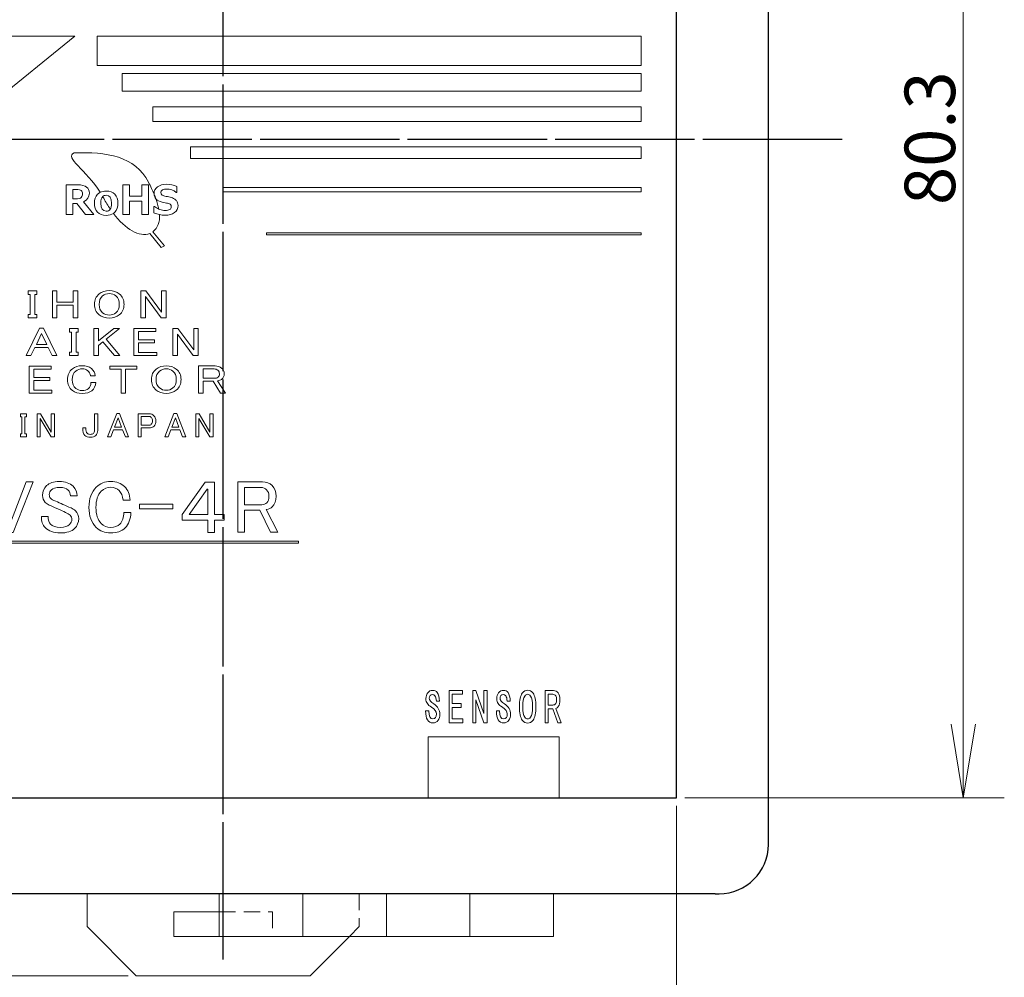
# Model space of a CAD drawing. Extents: x 0 to 193, y -5 to 159.
# Drawn here: x 39 to 99, y 50 to 108 of the extents above; entities that cross this region are included whole.
import ezdxf

# ---------------------------------------------------------------- set-up
doc = ezdxf.new("R2010")
doc.units = 0
doc.header["$LTSCALE"] = 0.5
doc.linetypes.add('ACISOTGL', pattern=[3, 2, -1])
doc.linetypes.add('AM_ISO08W050', pattern=[18, 12, -1.5, 3, -1.5])
for name, color, linetype, lineweight in [('ソケット', 7, 'Continuous', 13), ('デザイン', 7, 'Continuous', 13), ('中心線', 4, 'AM_ISO08W050', 25), ('寸法', 3, 'Continuous', 13), ('端子', 7, 'Continuous', 13), ('筐体', 7, 'Continuous', 25)]:
    doc.layers.add(name, color=color, linetype=linetype, lineweight=lineweight)
doc.styles.add('MS Gothic', font='MS Gothic.ttf', dxfattribs={"bigfont": 'extfont'})
doc.styles.get("Standard").update_dxf_attribs({"font": 'txt.shx', "bigfont": 'extfont'})
doc.dimstyles.get("Standard").update_dxf_attribs({"dimtxt": 0.18, "dimasz": 0.18, "dimexe": 0.18, "dimexo": 0.0625, "dimgap": 0.09, "dimtad": 0, "dimtih": 1, "dimtoh": 1, "dimdec": 4, "dimzin": 0, "dimdsep": 46, "dimtxsty": 'Standard', "dimcen": 0.09, "dimadec": 0, "dimazin": 0, "dimtfac": 1, "dimtdec": 4, "dimtofl": 0, "dimtmove": 0, "dimatfit": 3, "dimfxl": 1, "dimtolj": 1, "dimtzin": 0, "dimarcsym": 0})

# ---------------------------------------------------------------- blocks, each defined once
blk = doc.blocks.new('*D46')
at = {"layer": '寸法', "color": 3}
for p, q in [((24.041, 60.53), (24.041, 41.48)), ((79.341, 60.53), (79.341, 41.48)), ((24.041, 43.98), (79.341, 43.98))]:
    blk.add_line(p, q, dxfattribs=at)
at = {"layer": '寸法', "color": 3, "linetype": 'Continuous'}
for points in [[(28.541, 44.73), (24.041, 43.98), (28.541, 43.23)], [(74.841, 43.23), (79.341, 43.98), (74.841, 44.73)]]:
    blk.add_lwpolyline(points, dxfattribs=at)
at = {"layer": '寸法', "color": 3, "insert": (47.691, 44.48), "char_height": 3.07698, "width": 9.8717, "attachment_point": 7, "style": 'MS Gothic'}
blk.add_mtext('{\\fＭＳ ゴシック|b0|i0;55.3}', dxfattribs=at)
blk = doc.blocks.new('_Open')
at = {"color": 0, "linetype": 'ByBlock', "lineweight": -2}
for p, q in [((-1, 0.166667), (0, 0)), ((-1, -0.166667), (0, 0)), ((0, 0), (-1, 0))]:
    blk.add_line(p, q, dxfattribs=at)
blk = doc.blocks.new('*D47')
at = {"layer": '寸法', "color": 3}
for p, q in [((79.841, 141.33), (99.33, 141.33)), ((96.83, 141.33), (96.83, 61.03)), ((79.841, 61.03), (99.33, 61.03))]:
    blk.add_line(p, q, dxfattribs=at)
at = {"layer": '寸法', "color": 3, "linetype": 'Continuous'}
for points in [[(97.58, 136.83), (96.83, 141.33), (96.08, 136.83)], [(96.08, 65.53), (96.83, 61.03), (97.58, 65.53)]]:
    blk.add_lwpolyline(points, dxfattribs=at)
at = {"layer": '寸法', "color": 3, "insert": (96.33, 97.18), "char_height": 3.07674, "width": 9.87245, "attachment_point": 7, "rotation": 90, "style": 'MS Gothic'}
blk.add_mtext('{\\fＭＳ ゴシック|b0|i0;80.3}', dxfattribs=at)
blk = doc.blocks.new('*D50')
at = {"layer": '寸法', "color": 3}
for p, q in [((4.13, 55.18), (4.13, 67.68)), ((21.191, 55.18), (1.63, 55.18)), ((4.13, 50.18), (4.13, 55.18)), ((45.891, 50.18), (1.63, 50.18)), ((4.13, 50.18), (4.13, 37.68))]:
    blk.add_line(p, q, dxfattribs=at)
at = {"layer": '寸法', "color": 3, "linetype": 'Continuous'}
for points in [[(3.38, 59.68), (4.13, 55.18), (4.88, 59.68)], [(4.88, 45.68), (4.13, 50.18), (3.38, 45.68)]]:
    blk.add_lwpolyline(points, dxfattribs=at)
at = {"layer": '寸法', "color": 3, "insert": (3.63, 51.68), "char_height": 3.08153, "width": 2.06878, "attachment_point": 7, "rotation": 90, "style": 'MS Gothic'}
blk.add_mtext('{\\fＭＳ ゴシック|b0|i0;5}', dxfattribs=at)

msp = doc.modelspace()

# ---------------------------------------------------------------- linework, layer by layer
at = {"layer": 'ソケット'}
for p, q in [((43.391, 55.18), (43.391, 53.18)), ((43.391, 55.18), (59.991, 55.18)), ((48.691, 52.58), (48.691, 54.08)), ((48.691, 54.08), (51.442, 54.08)), ((43.391, 53.18), (46.391, 50.18)), ((48.691, 52.58), (54.691, 52.58)), ((59.391, 52.58), (56.991, 50.18)), ((46.391, 50.18), (56.991, 50.18))]:
    msp.add_line(p, q, dxfattribs=at)
at = {"layer": 'ソケット', "linetype": 'ACISOTGL'}
for p, q in [((59.991, 55.18), (59.991, 53.18)), ((51.442, 54.08), (54.691, 54.08)), ((54.691, 54.08), (54.691, 52.58)), ((59.391, 52.58), (59.991, 53.18))]:
    msp.add_line(p, q, dxfattribs=at)
at = {"layer": 'デザイン', "color": 7, "lineweight": 18}
for points in [[(37.514, 103.326), (38.302, 102.09), (36.534, 101.388), (36.977, 100.65), (34.725, 99.565), (35.367, 100.983), (34.714, 101.828), (35.909, 102.756), (34.714, 104.091), (36.977, 107.485), (42.635, 107.485), (37.514, 103.326)], [(77.191, 105.688), (44.006, 105.688), (44.006, 107.485), (77.191, 107.485), (77.191, 105.688)], [(77.191, 104.127), (45.529, 104.127), (45.529, 105.208), (77.191, 105.208), (77.191, 104.127)], [(77.191, 102.274), (47.409, 102.274), (47.409, 103.175), (77.191, 103.175), (77.191, 102.274)], [(77.191, 100.016), (49.69, 100.016), (49.69, 100.736), (77.191, 100.736), (77.191, 100.016)], [(77.191, 97.99), (51.691, 97.99), (51.691, 98.256), (77.191, 98.256), (77.191, 97.99)], [(77.191, 95.358), (54.327, 95.358), (54.327, 95.493), (77.191, 95.493), (77.191, 95.358)], [(56.29, 76.553), (26.415, 76.553), (26.415, 76.687), (56.29, 76.687), (56.29, 76.553)]]:
    msp.add_lwpolyline(points, close=True, dxfattribs=at)
msp.add_lwpolyline([(64.191, 61.047), (64.191, 64.745), (72.191, 64.745), (72.191, 61.047)], dxfattribs=at)
for points, knots in [([(47.812, 96.594), (47.696, 96.618), (47.581, 96.654), (47.467, 96.702), (47.467, 96.702), (47.467, 97.087), (47.467, 97.087), (47.467, 97.087), (47.508, 97.087), (47.508, 97.087), (47.584, 97.024), (47.671, 96.973), (47.768, 96.932), (47.73, 97.126), (47.67, 97.336), (47.589, 97.561), (47.524, 97.638), (47.487, 97.731), (47.479, 97.842), (47.384, 98.073), (47.27, 98.317), (47.136, 98.575), (46.324, 100.146), (44.558, 100.457), (42.599, 100.359), (41.966, 100.09), (43.34, 99.306), (44.197, 97.958), (44.299, 98.009), (44.419, 98.034), (44.558, 98.034), (44.784, 98.034), (44.96, 97.969), (45.086, 97.837), (45.212, 97.706), (45.275, 97.524), (45.275, 97.291), (45.275, 97.058), (45.212, 96.877), (45.086, 96.746), (45.057, 96.717), (45.026, 96.691), (44.992, 96.668), (45.723, 95.717), (46.601, 95.206), (47.209, 95.443), (47.209, 95.443), (47.912, 94.595), (47.912, 94.595), (47.912, 94.595), (48.112, 94.699), (48.112, 94.699), (48.112, 94.699), (47.404, 95.552), (47.404, 95.552), (47.71, 95.785), (47.84, 96.135), (47.812, 96.594)], [0, 0, 0, 0, 1, 1, 1, 2, 2, 2, 3, 3, 3, 4, 4, 4, 5, 5, 5, 6, 6, 6, 7, 7, 7, 8, 8, 8, 9, 9, 9, 10, 10, 10, 11, 11, 11, 12, 12, 12, 13, 13, 13, 14, 14, 14, 15, 15, 15, 16, 16, 16, 17, 17, 17, 18, 18, 18, 19, 19, 19, 19]), ([(43.797, 96.594), (43.797, 96.594), (43.304, 96.594), (43.304, 96.594), (43.304, 96.594), (42.771, 97.282), (42.771, 97.282), (42.771, 97.282), (42.518, 97.282), (42.518, 97.282), (42.518, 97.282), (42.518, 96.594), (42.518, 96.594), (42.518, 96.594), (42.12, 96.594), (42.12, 96.594), (42.12, 96.594), (42.12, 98.412), (42.12, 98.412), (42.12, 98.412), (42.816, 98.412), (42.816, 98.412), (43.068, 98.412), (43.25, 98.367), (43.362, 98.277), (43.473, 98.188), (43.529, 98.066), (43.529, 97.912), (43.529, 97.672), (43.408, 97.494), (43.166, 97.378), (43.166, 97.378), (43.797, 96.594), (43.797, 96.594)], [0, 0, 0, 0, 1, 1, 1, 2, 2, 2, 3, 3, 3, 4, 4, 4, 5, 5, 5, 6, 6, 6, 7, 7, 7, 8, 8, 8, 9, 9, 9, 10, 10, 10, 11, 11, 11, 11]), ([(42.515, 98.126), (42.515, 98.126), (42.515, 97.56), (42.515, 97.56), (42.515, 97.56), (42.694, 97.56), (42.694, 97.56), (42.865, 97.56), (42.979, 97.589), (43.034, 97.646), (43.09, 97.703), (43.117, 97.778), (43.117, 97.87), (43.117, 97.952), (43.091, 98.015), (43.038, 98.059), (42.985, 98.104), (42.88, 98.126), (42.724, 98.126), (42.724, 98.126), (42.515, 98.126), (42.515, 98.126)], [0, 0, 0, 0, 1, 1, 1, 2, 2, 2, 3, 3, 3, 4, 4, 4, 5, 5, 5, 6, 6, 6, 7, 7, 7, 7]), ([(44.197, 97.958), (44.135, 97.928), (44.079, 97.887), (44.031, 97.837), (43.905, 97.706), (43.841, 97.524), (43.841, 97.291), (43.841, 97.058), (43.904, 96.877), (44.029, 96.746), (44.155, 96.615), (44.331, 96.55), (44.558, 96.55), (44.733, 96.55), (44.877, 96.59), (44.992, 96.668)], [0, 0, 0, 0, 1, 1, 1, 2, 2, 2, 3, 3, 3, 4, 4, 4, 5, 5, 5, 5]), ([(47.136, 96.594), (47.136, 96.594), (46.738, 96.594), (46.738, 96.594), (46.738, 96.594), (46.738, 97.421), (46.738, 97.421), (46.738, 97.421), (45.974, 97.421), (45.974, 97.421), (45.974, 97.421), (45.974, 96.594), (45.974, 96.594), (45.974, 96.594), (45.576, 96.594), (45.576, 96.594), (45.576, 96.594), (45.576, 98.412), (45.576, 98.412), (45.576, 98.412), (45.974, 98.412), (45.974, 98.412), (45.974, 98.412), (45.974, 97.72), (45.974, 97.72), (45.974, 97.72), (46.738, 97.72), (46.738, 97.72), (46.738, 97.72), (46.738, 98.412), (46.738, 98.412), (46.738, 98.412), (47.136, 98.412), (47.136, 98.412), (47.136, 98.412), (47.136, 96.594), (47.136, 96.594)], [0, 0, 0, 0, 1, 1, 1, 2, 2, 2, 3, 3, 3, 4, 4, 4, 5, 5, 5, 6, 6, 6, 7, 7, 7, 8, 8, 8, 9, 9, 9, 10, 10, 10, 11, 11, 11, 12, 12, 12, 12]), ([(47.812, 96.594), (47.923, 96.571), (48.035, 96.56), (48.148, 96.56), (48.386, 96.56), (48.578, 96.614), (48.722, 96.721), (48.866, 96.829), (48.939, 96.972), (48.939, 97.149), (48.939, 97.209), (48.93, 97.264), (48.914, 97.314), (48.897, 97.364), (48.873, 97.409), (48.839, 97.45), (48.806, 97.49), (48.761, 97.528), (48.705, 97.562), (48.649, 97.597), (48.564, 97.628), (48.451, 97.656), (48.337, 97.684), (48.234, 97.706), (48.141, 97.723), (48.049, 97.745), (47.983, 97.772), (47.945, 97.806), (47.907, 97.84), (47.888, 97.885), (47.888, 97.942), (47.888, 98.009), (47.921, 98.062), (47.989, 98.1), (48.056, 98.139), (48.141, 98.158), (48.245, 98.158), (48.464, 98.158), (48.658, 98.09), (48.826, 97.953), (48.826, 97.953), (48.866, 97.953), (48.866, 97.953), (48.866, 97.953), (48.866, 98.321), (48.866, 98.321), (48.668, 98.403), (48.457, 98.444), (48.232, 98.444), (48.01, 98.444), (47.829, 98.393), (47.689, 98.289), (47.548, 98.186), (47.478, 98.052), (47.478, 97.887), (47.478, 97.872), (47.478, 97.857), (47.479, 97.842), (47.519, 97.746), (47.556, 97.652), (47.589, 97.561), (47.593, 97.556), (47.597, 97.551), (47.601, 97.546), (47.684, 97.457), (47.804, 97.395), (47.961, 97.36), (48.118, 97.324), (48.229, 97.301), (48.294, 97.288), (48.385, 97.267), (48.447, 97.239), (48.48, 97.206), (48.512, 97.173), (48.528, 97.129), (48.528, 97.074), (48.528, 97.002), (48.494, 96.946), (48.426, 96.906), (48.358, 96.866), (48.267, 96.846), (48.156, 96.846), (48.048, 96.846), (47.935, 96.867), (47.818, 96.911), (47.801, 96.917), (47.784, 96.925), (47.768, 96.932)], [0, 0, 0, 0, 1, 1, 1, 2, 2, 2, 3, 3, 3, 4, 4, 4, 5, 5, 5, 6, 6, 6, 7, 7, 7, 8, 8, 8, 9, 9, 9, 10, 10, 10, 11, 11, 11, 12, 12, 12, 13, 13, 13, 14, 14, 14, 15, 15, 15, 16, 16, 16, 17, 17, 17, 18, 18, 18, 19, 19, 19, 20, 20, 20, 21, 21, 21, 22, 22, 22, 23, 23, 23, 24, 24, 24, 25, 25, 25, 26, 26, 26, 27, 27, 27, 28, 28, 28, 29, 29, 29, 29]), ([(44.805, 96.926), (44.751, 96.848), (44.67, 96.808), (44.563, 96.808), (44.34, 96.808), (44.229, 96.968), (44.229, 97.287), (44.229, 97.485), (44.269, 97.622), (44.35, 97.7)], [0, 0, 0, 0, 1, 1, 1, 2, 2, 2, 3, 3, 3, 3]), ([(44.558, 97.776), (44.472, 97.776), (44.403, 97.75), (44.35, 97.7), (44.369, 97.665), (44.388, 97.63), (44.407, 97.594), (44.53, 97.357), (44.664, 97.133), (44.805, 96.926), (44.86, 97.006), (44.887, 97.127), (44.887, 97.287), (44.887, 97.613), (44.777, 97.776), (44.558, 97.776)], [0, 0, 0, 0, 1, 1, 1, 2, 2, 2, 3, 3, 3, 4, 4, 4, 5, 5, 5, 5]), ([(39.792, 91.943), (39.792, 91.943), (40.335, 91.943), (40.335, 91.943), (40.335, 91.943), (40.335, 91.73), (40.335, 91.73), (40.335, 91.73), (40.202, 91.73), (40.202, 91.73), (40.202, 91.73), (40.202, 90.505), (40.202, 90.505), (40.202, 90.505), (40.335, 90.505), (40.335, 90.505), (40.335, 90.505), (40.335, 90.293), (40.335, 90.293), (40.335, 90.293), (39.792, 90.293), (39.792, 90.293), (39.792, 90.293), (39.792, 90.505), (39.792, 90.505), (39.792, 90.505), (39.925, 90.505), (39.925, 90.505), (39.925, 90.505), (39.925, 91.73), (39.925, 91.73), (39.925, 91.73), (39.792, 91.73), (39.792, 91.73), (39.792, 91.73), (39.792, 91.943), (39.792, 91.943)], [0, 0, 0, 0, 1, 1, 1, 2, 2, 2, 3, 3, 3, 4, 4, 4, 5, 5, 5, 6, 6, 6, 7, 7, 7, 8, 8, 8, 9, 9, 9, 10, 10, 10, 11, 11, 11, 12, 12, 12, 12]), ([(41.278, 91.943), (41.278, 91.943), (41.555, 91.943), (41.555, 91.943), (41.555, 91.943), (41.555, 91.248), (41.555, 91.248), (41.555, 91.248), (42.544, 91.248), (42.544, 91.248), (42.544, 91.248), (42.544, 91.943), (42.544, 91.943), (42.544, 91.943), (42.821, 91.943), (42.821, 91.943), (42.821, 91.943), (42.821, 90.293), (42.821, 90.293), (42.821, 90.293), (42.544, 90.293), (42.544, 90.293), (42.544, 90.293), (42.544, 91.065), (42.544, 91.065), (42.544, 91.065), (41.555, 91.065), (41.555, 91.065), (41.555, 91.065), (41.555, 90.293), (41.555, 90.293), (41.555, 90.293), (41.278, 90.293), (41.278, 90.293), (41.278, 90.293), (41.278, 91.943), (41.278, 91.943)], [0, 0, 0, 0, 1, 1, 1, 2, 2, 2, 3, 3, 3, 4, 4, 4, 5, 5, 5, 6, 6, 6, 7, 7, 7, 8, 8, 8, 9, 9, 9, 10, 10, 10, 11, 11, 11, 12, 12, 12, 12]), ([(44.126, 91.759), (44.295, 91.894), (44.5, 91.962), (44.741, 91.962), (44.982, 91.962), (45.187, 91.894), (45.356, 91.759), (45.549, 91.605), (45.645, 91.393), (45.645, 91.123), (45.645, 90.852), (45.549, 90.64), (45.356, 90.486), (45.187, 90.351), (44.982, 90.283), (44.741, 90.283), (44.5, 90.283), (44.295, 90.351), (44.126, 90.486), (43.933, 90.64), (43.837, 90.852), (43.837, 91.123), (43.837, 91.393), (43.933, 91.605), (44.126, 91.759)], [0, 0, 0, 0, 1, 1, 1, 2, 2, 2, 3, 3, 3, 4, 4, 4, 5, 5, 5, 6, 6, 6, 7, 7, 7, 8, 8, 8, 8]), ([(46.673, 91.943), (46.673, 91.943), (46.974, 91.943), (46.974, 91.943), (46.974, 91.943), (47.939, 90.64), (47.939, 90.64), (47.939, 90.64), (47.939, 91.943), (47.939, 91.943), (47.939, 91.943), (48.216, 91.943), (48.216, 91.943), (48.216, 91.943), (48.216, 90.293), (48.216, 90.293), (48.216, 90.293), (47.915, 90.293), (47.915, 90.293), (47.915, 90.293), (46.95, 91.595), (46.95, 91.595), (46.95, 91.595), (46.95, 90.293), (46.95, 90.293), (46.95, 90.293), (46.673, 90.293), (46.673, 90.293), (46.673, 90.293), (46.673, 91.943), (46.673, 91.943)], [0, 0, 0, 0, 1, 1, 1, 2, 2, 2, 3, 3, 3, 4, 4, 4, 5, 5, 5, 6, 6, 6, 7, 7, 7, 8, 8, 8, 9, 9, 9, 10, 10, 10, 10]), ([(44.331, 91.634), (44.194, 91.524), (44.126, 91.354), (44.126, 91.123), (44.126, 90.891), (44.194, 90.721), (44.331, 90.611), (44.452, 90.515), (44.588, 90.467), (44.741, 90.467), (44.894, 90.467), (45.03, 90.515), (45.151, 90.611), (45.287, 90.721), (45.356, 90.891), (45.356, 91.123), (45.356, 91.354), (45.287, 91.524), (45.151, 91.634), (45.03, 91.73), (44.894, 91.779), (44.741, 91.779), (44.588, 91.779), (44.452, 91.73), (44.331, 91.634)], [0, 0, 0, 0, 1, 1, 1, 2, 2, 2, 3, 3, 3, 4, 4, 4, 5, 5, 5, 6, 6, 6, 7, 7, 7, 8, 8, 8, 8]), ([(39.672, 88), (39.672, 88), (40.492, 89.669), (40.492, 89.669), (40.492, 89.669), (40.733, 89.669), (40.733, 89.669), (40.733, 89.669), (41.553, 88), (41.553, 88), (41.553, 88), (41.263, 88), (41.263, 88), (41.263, 88), (41.01, 88.502), (41.01, 88.502), (41.01, 88.502), (40.214, 88.502), (40.214, 88.502), (40.214, 88.502), (39.961, 88), (39.961, 88), (39.961, 88), (39.672, 88), (39.672, 88)], [0, 0, 0, 0, 1, 1, 1, 2, 2, 2, 3, 3, 3, 4, 4, 4, 5, 5, 5, 6, 6, 6, 7, 7, 7, 8, 8, 8, 8]), ([(42.315, 89.649), (42.315, 89.649), (42.857, 89.649), (42.857, 89.649), (42.857, 89.649), (42.857, 89.437), (42.857, 89.437), (42.857, 89.437), (42.725, 89.437), (42.725, 89.437), (42.725, 89.437), (42.725, 88.212), (42.725, 88.212), (42.725, 88.212), (42.857, 88.212), (42.857, 88.212), (42.857, 88.212), (42.857, 88), (42.857, 88), (42.857, 88), (42.315, 88), (42.315, 88), (42.315, 88), (42.315, 88.212), (42.315, 88.212), (42.315, 88.212), (42.448, 88.212), (42.448, 88.212), (42.448, 88.212), (42.448, 89.437), (42.448, 89.437), (42.448, 89.437), (42.315, 89.437), (42.315, 89.437), (42.315, 89.437), (42.315, 89.649), (42.315, 89.649)], [0, 0, 0, 0, 1, 1, 1, 2, 2, 2, 3, 3, 3, 4, 4, 4, 5, 5, 5, 6, 6, 6, 7, 7, 7, 8, 8, 8, 9, 9, 9, 10, 10, 10, 11, 11, 11, 12, 12, 12, 12]), ([(43.8, 89.649), (43.8, 89.649), (44.078, 89.649), (44.078, 89.649), (44.078, 89.649), (44.078, 88.897), (44.078, 88.897), (44.078, 88.897), (45.018, 89.649), (45.018, 89.649), (45.018, 89.649), (45.368, 89.649), (45.368, 89.649), (45.368, 89.649), (44.548, 88.994), (44.548, 88.994), (44.548, 88.994), (45.38, 88), (45.38, 88), (45.38, 88), (45.054, 88), (45.054, 88), (45.054, 88), (44.355, 88.839), (44.355, 88.839), (44.355, 88.839), (44.078, 88.617), (44.078, 88.617), (44.078, 88.617), (44.078, 88), (44.078, 88), (44.078, 88), (43.8, 88), (43.8, 88), (43.8, 88), (43.8, 89.649), (43.8, 89.649)], [0, 0, 0, 0, 1, 1, 1, 2, 2, 2, 3, 3, 3, 4, 4, 4, 5, 5, 5, 6, 6, 6, 7, 7, 7, 8, 8, 8, 9, 9, 9, 10, 10, 10, 11, 11, 11, 12, 12, 12, 12]), ([(46.251, 89.649), (46.251, 89.649), (47.577, 89.649), (47.577, 89.649), (47.577, 89.649), (47.577, 89.466), (47.577, 89.466), (47.577, 89.466), (46.528, 89.466), (46.528, 89.466), (46.528, 89.466), (46.528, 88.955), (46.528, 88.955), (46.528, 88.955), (47.505, 88.955), (47.505, 88.955), (47.505, 88.955), (47.505, 88.772), (47.505, 88.772), (47.505, 88.772), (46.528, 88.772), (46.528, 88.772), (46.528, 88.772), (46.528, 88.183), (46.528, 88.183), (46.528, 88.183), (47.637, 88.183), (47.637, 88.183), (47.637, 88.183), (47.637, 88), (47.637, 88), (47.637, 88), (46.251, 88), (46.251, 88), (46.251, 88), (46.251, 89.649), (46.251, 89.649)], [0, 0, 0, 0, 1, 1, 1, 2, 2, 2, 3, 3, 3, 4, 4, 4, 5, 5, 5, 6, 6, 6, 7, 7, 7, 8, 8, 8, 9, 9, 9, 10, 10, 10, 11, 11, 11, 12, 12, 12, 12]), ([(48.628, 89.649), (48.628, 89.649), (48.93, 89.649), (48.93, 89.649), (48.93, 89.649), (49.894, 88.347), (49.894, 88.347), (49.894, 88.347), (49.894, 89.649), (49.894, 89.649), (49.894, 89.649), (50.172, 89.649), (50.172, 89.649), (50.172, 89.649), (50.172, 88), (50.172, 88), (50.172, 88), (49.87, 88), (49.87, 88), (49.87, 88), (48.906, 89.302), (48.906, 89.302), (48.906, 89.302), (48.906, 88), (48.906, 88), (48.906, 88), (48.628, 88), (48.628, 88), (48.628, 88), (48.628, 89.649), (48.628, 89.649)], [0, 0, 0, 0, 1, 1, 1, 2, 2, 2, 3, 3, 3, 4, 4, 4, 5, 5, 5, 6, 6, 6, 7, 7, 7, 8, 8, 8, 9, 9, 9, 10, 10, 10, 10]), ([(40.612, 89.35), (40.612, 89.35), (40.299, 88.685), (40.299, 88.685), (40.299, 88.685), (40.926, 88.685), (40.926, 88.685), (40.926, 88.685), (40.612, 89.35), (40.612, 89.35)], [0, 0, 0, 0, 1, 1, 1, 2, 2, 2, 3, 3, 3, 3]), ([(39.865, 87.356), (39.865, 87.356), (41.191, 87.356), (41.191, 87.356), (41.191, 87.356), (41.191, 87.173), (41.191, 87.173), (41.191, 87.173), (40.142, 87.173), (40.142, 87.173), (40.142, 87.173), (40.142, 86.662), (40.142, 86.662), (40.142, 86.662), (41.119, 86.662), (41.119, 86.662), (41.119, 86.662), (41.119, 86.479), (41.119, 86.479), (41.119, 86.479), (40.142, 86.479), (40.142, 86.479), (40.142, 86.479), (40.142, 85.89), (40.142, 85.89), (40.142, 85.89), (41.251, 85.89), (41.251, 85.89), (41.251, 85.89), (41.251, 85.707), (41.251, 85.707), (41.251, 85.707), (39.865, 85.707), (39.865, 85.707), (39.865, 85.707), (39.865, 87.356), (39.865, 87.356)], [0, 0, 0, 0, 1, 1, 1, 2, 2, 2, 3, 3, 3, 4, 4, 4, 5, 5, 5, 6, 6, 6, 7, 7, 7, 8, 8, 8, 9, 9, 9, 10, 10, 10, 11, 11, 11, 12, 12, 12, 12]), ([(42.496, 87.192), (42.648, 87.314), (42.845, 87.376), (43.087, 87.376), (43.328, 87.376), (43.517, 87.321), (43.653, 87.212), (43.798, 87.096), (43.874, 86.948), (43.882, 86.768), (43.882, 86.768), (43.593, 86.768), (43.593, 86.768), (43.577, 86.903), (43.525, 87.006), (43.436, 87.077), (43.34, 87.154), (43.223, 87.192), (43.087, 87.192), (42.942, 87.192), (42.813, 87.147), (42.701, 87.057), (42.556, 86.942), (42.484, 86.765), (42.484, 86.527), (42.484, 86.289), (42.556, 86.112), (42.701, 85.996), (42.805, 85.913), (42.934, 85.871), (43.087, 85.871), (43.247, 85.871), (43.372, 85.906), (43.46, 85.977), (43.573, 86.067), (43.629, 86.195), (43.629, 86.363), (43.629, 86.363), (43.919, 86.363), (43.919, 86.363), (43.91, 86.144), (43.83, 85.974), (43.677, 85.852), (43.541, 85.742), (43.344, 85.688), (43.087, 85.688), (42.845, 85.688), (42.648, 85.749), (42.496, 85.871), (42.295, 86.031), (42.194, 86.25), (42.194, 86.527), (42.194, 86.81), (42.295, 87.032), (42.496, 87.192)], [0, 0, 0, 0, 1, 1, 1, 2, 2, 2, 3, 3, 3, 4, 4, 4, 5, 5, 5, 6, 6, 6, 7, 7, 7, 8, 8, 8, 9, 9, 9, 10, 10, 10, 11, 11, 11, 12, 12, 12, 13, 13, 13, 14, 14, 14, 15, 15, 15, 16, 16, 16, 17, 17, 17, 18, 18, 18, 18]), ([(44.777, 87.356), (44.777, 87.356), (46.429, 87.356), (46.429, 87.356), (46.429, 87.356), (46.429, 87.173), (46.429, 87.173), (46.429, 87.173), (45.742, 87.173), (45.742, 87.173), (45.742, 87.173), (45.742, 85.707), (45.742, 85.707), (45.742, 85.707), (45.464, 85.707), (45.464, 85.707), (45.464, 85.707), (45.464, 87.173), (45.464, 87.173), (45.464, 87.173), (44.777, 87.173), (44.777, 87.173), (44.777, 87.173), (44.777, 87.356), (44.777, 87.356)], [0, 0, 0, 0, 1, 1, 1, 2, 2, 2, 3, 3, 3, 4, 4, 4, 5, 5, 5, 6, 6, 6, 7, 7, 7, 8, 8, 8, 8]), ([(47.601, 87.173), (47.77, 87.308), (47.975, 87.376), (48.216, 87.376), (48.457, 87.376), (48.662, 87.308), (48.831, 87.173), (49.024, 87.019), (49.12, 86.807), (49.12, 86.536), (49.12, 86.266), (49.024, 86.054), (48.831, 85.9), (48.662, 85.765), (48.457, 85.697), (48.216, 85.697), (47.975, 85.697), (47.77, 85.765), (47.601, 85.9), (47.408, 86.054), (47.312, 86.266), (47.312, 86.536), (47.312, 86.807), (47.408, 87.019), (47.601, 87.173)], [0, 0, 0, 0, 1, 1, 1, 2, 2, 2, 3, 3, 3, 4, 4, 4, 5, 5, 5, 6, 6, 6, 7, 7, 7, 8, 8, 8, 8]), ([(47.806, 87.048), (47.669, 86.938), (47.601, 86.768), (47.601, 86.536), (47.601, 86.305), (47.669, 86.134), (47.806, 86.025), (47.927, 85.929), (48.063, 85.881), (48.216, 85.881), (48.369, 85.881), (48.505, 85.929), (48.626, 86.025), (48.763, 86.134), (48.831, 86.305), (48.831, 86.536), (48.831, 86.768), (48.763, 86.938), (48.626, 87.048), (48.505, 87.144), (48.369, 87.192), (48.216, 87.192), (48.063, 87.192), (47.927, 87.144), (47.806, 87.048)], [0, 0, 0, 0, 1, 1, 1, 2, 2, 2, 3, 3, 3, 4, 4, 4, 5, 5, 5, 6, 6, 6, 7, 7, 7, 8, 8, 8, 8]), ([(50.184, 87.366), (50.184, 87.366), (51.197, 87.366), (51.197, 87.366), (51.357, 87.366), (51.49, 87.324), (51.595, 87.241), (51.699, 87.157), (51.751, 87.041), (51.751, 86.893), (51.751, 86.745), (51.699, 86.63), (51.595, 86.546), (51.538, 86.501), (51.458, 86.472), (51.353, 86.459), (51.353, 86.459), (51.824, 85.717), (51.824, 85.717), (51.824, 85.717), (51.522, 85.717), (51.522, 85.717), (51.522, 85.717), (51.088, 86.43), (51.088, 86.43), (51.088, 86.43), (50.461, 86.43), (50.461, 86.43), (50.461, 86.43), (50.461, 85.717), (50.461, 85.717), (50.461, 85.717), (50.184, 85.717), (50.184, 85.717), (50.184, 85.717), (50.184, 87.366), (50.184, 87.366)], [0, 0, 0, 0, 1, 1, 1, 2, 2, 2, 3, 3, 3, 4, 4, 4, 5, 5, 5, 6, 6, 6, 7, 7, 7, 8, 8, 8, 9, 9, 9, 10, 10, 10, 11, 11, 11, 12, 12, 12, 12]), ([(50.461, 87.183), (50.461, 87.183), (50.461, 86.614), (50.461, 86.614), (50.461, 86.614), (51.173, 86.614), (51.173, 86.614), (51.253, 86.614), (51.321, 86.636), (51.378, 86.681), (51.434, 86.726), (51.462, 86.797), (51.462, 86.893), (51.462, 86.983), (51.43, 87.054), (51.365, 87.106), (51.301, 87.157), (51.225, 87.183), (51.136, 87.183), (51.136, 87.183), (50.461, 87.183), (50.461, 87.183)], [0, 0, 0, 0, 1, 1, 1, 2, 2, 2, 3, 3, 3, 4, 4, 4, 5, 5, 5, 6, 6, 6, 7, 7, 7, 7]), ([(39.322, 84.451), (39.322, 84.451), (39.694, 84.451), (39.694, 84.451), (39.694, 84.451), (39.694, 84.269), (39.694, 84.269), (39.694, 84.269), (39.603, 84.269), (39.603, 84.269), (39.603, 84.269), (39.603, 83.219), (39.603, 83.219), (39.603, 83.219), (39.694, 83.219), (39.694, 83.219), (39.694, 83.219), (39.694, 83.037), (39.694, 83.037), (39.694, 83.037), (39.322, 83.037), (39.322, 83.037), (39.322, 83.037), (39.322, 83.219), (39.322, 83.219), (39.322, 83.219), (39.413, 83.219), (39.413, 83.219), (39.413, 83.219), (39.413, 84.269), (39.413, 84.269), (39.413, 84.269), (39.322, 84.269), (39.322, 84.269), (39.322, 84.269), (39.322, 84.451), (39.322, 84.451)], [0, 0, 0, 0, 1, 1, 1, 2, 2, 2, 3, 3, 3, 4, 4, 4, 5, 5, 5, 6, 6, 6, 7, 7, 7, 8, 8, 8, 9, 9, 9, 10, 10, 10, 11, 11, 11, 12, 12, 12, 12]), ([(40.34, 84.451), (40.34, 84.451), (40.547, 84.451), (40.547, 84.451), (40.547, 84.451), (41.208, 83.335), (41.208, 83.335), (41.208, 83.335), (41.208, 84.451), (41.208, 84.451), (41.208, 84.451), (41.399, 84.451), (41.399, 84.451), (41.399, 84.451), (41.399, 83.037), (41.399, 83.037), (41.399, 83.037), (41.192, 83.037), (41.192, 83.037), (41.192, 83.037), (40.53, 84.154), (40.53, 84.154), (40.53, 84.154), (40.53, 83.037), (40.53, 83.037), (40.53, 83.037), (40.34, 83.037), (40.34, 83.037), (40.34, 83.037), (40.34, 84.451), (40.34, 84.451)], [0, 0, 0, 0, 1, 1, 1, 2, 2, 2, 3, 3, 3, 4, 4, 4, 5, 5, 5, 6, 6, 6, 7, 7, 7, 8, 8, 8, 9, 9, 9, 10, 10, 10, 10]), ([(43.849, 84.451), (43.849, 84.451), (44.039, 84.451), (44.039, 84.451), (44.039, 84.451), (44.039, 83.434), (44.039, 83.434), (44.039, 83.307), (44.001, 83.205), (43.924, 83.128), (43.852, 83.057), (43.742, 83.021), (43.593, 83.021), (43.444, 83.021), (43.334, 83.057), (43.262, 83.128), (43.169, 83.222), (43.122, 83.374), (43.122, 83.583), (43.122, 83.583), (43.312, 83.583), (43.312, 83.583), (43.312, 83.423), (43.339, 83.316), (43.395, 83.261), (43.439, 83.216), (43.502, 83.194), (43.585, 83.194), (43.673, 83.194), (43.736, 83.214), (43.775, 83.252), (43.825, 83.302), (43.849, 83.365), (43.849, 83.442), (43.849, 83.442), (43.849, 84.451), (43.849, 84.451)], [0, 0, 0, 0, 1, 1, 1, 2, 2, 2, 3, 3, 3, 4, 4, 4, 5, 5, 5, 6, 6, 6, 7, 7, 7, 8, 8, 8, 9, 9, 9, 10, 10, 10, 11, 11, 11, 12, 12, 12, 12]), ([(44.636, 83.037), (44.636, 83.037), (45.199, 84.468), (45.199, 84.468), (45.199, 84.468), (45.364, 84.468), (45.364, 84.468), (45.364, 84.468), (45.926, 83.037), (45.926, 83.037), (45.926, 83.037), (45.728, 83.037), (45.728, 83.037), (45.728, 83.037), (45.554, 83.467), (45.554, 83.467), (45.554, 83.467), (45.008, 83.467), (45.008, 83.467), (45.008, 83.467), (44.835, 83.037), (44.835, 83.037), (44.835, 83.037), (44.636, 83.037), (44.636, 83.037)], [0, 0, 0, 0, 1, 1, 1, 2, 2, 2, 3, 3, 3, 4, 4, 4, 5, 5, 5, 6, 6, 6, 7, 7, 7, 8, 8, 8, 8]), ([(45.281, 84.195), (45.281, 84.195), (45.066, 83.624), (45.066, 83.624), (45.066, 83.624), (45.496, 83.624), (45.496, 83.624), (45.496, 83.624), (45.281, 84.195), (45.281, 84.195)], [0, 0, 0, 0, 1, 1, 1, 2, 2, 2, 3, 3, 3, 3]), ([(46.507, 84.451), (46.507, 84.451), (47.168, 84.451), (47.168, 84.451), (47.289, 84.451), (47.389, 84.413), (47.466, 84.335), (47.543, 84.258), (47.582, 84.151), (47.582, 84.013), (47.582, 83.875), (47.546, 83.77), (47.474, 83.699), (47.402, 83.627), (47.3, 83.591), (47.168, 83.591), (47.168, 83.591), (46.697, 83.591), (46.697, 83.591), (46.697, 83.591), (46.697, 83.037), (46.697, 83.037), (46.697, 83.037), (46.507, 83.037), (46.507, 83.037), (46.507, 83.037), (46.507, 84.451), (46.507, 84.451)], [0, 0, 0, 0, 1, 1, 1, 2, 2, 2, 3, 3, 3, 4, 4, 4, 5, 5, 5, 6, 6, 6, 7, 7, 7, 8, 8, 8, 9, 9, 9, 9]), ([(46.697, 84.294), (46.697, 84.294), (46.697, 83.748), (46.697, 83.748), (46.697, 83.748), (47.127, 83.748), (47.127, 83.748), (47.204, 83.748), (47.265, 83.77), (47.309, 83.815), (47.358, 83.864), (47.383, 83.93), (47.383, 84.013), (47.383, 84.107), (47.361, 84.176), (47.317, 84.22), (47.267, 84.269), (47.204, 84.294), (47.127, 84.294), (47.127, 84.294), (46.697, 84.294), (46.697, 84.294)], [0, 0, 0, 0, 1, 1, 1, 2, 2, 2, 3, 3, 3, 4, 4, 4, 5, 5, 5, 6, 6, 6, 7, 7, 7, 7]), ([(48.129, 83.037), (48.129, 83.037), (48.691, 84.468), (48.691, 84.468), (48.691, 84.468), (48.857, 84.468), (48.857, 84.468), (48.857, 84.468), (49.419, 83.037), (49.419, 83.037), (49.419, 83.037), (49.22, 83.037), (49.22, 83.037), (49.22, 83.037), (49.047, 83.467), (49.047, 83.467), (49.047, 83.467), (48.501, 83.467), (48.501, 83.467), (48.501, 83.467), (48.327, 83.037), (48.327, 83.037), (48.327, 83.037), (48.129, 83.037), (48.129, 83.037)], [0, 0, 0, 0, 1, 1, 1, 2, 2, 2, 3, 3, 3, 4, 4, 4, 5, 5, 5, 6, 6, 6, 7, 7, 7, 8, 8, 8, 8]), ([(48.774, 84.195), (48.774, 84.195), (48.559, 83.624), (48.559, 83.624), (48.559, 83.624), (48.989, 83.624), (48.989, 83.624), (48.989, 83.624), (48.774, 84.195), (48.774, 84.195)], [0, 0, 0, 0, 1, 1, 1, 2, 2, 2, 3, 3, 3, 3]), ([(50.016, 84.451), (50.016, 84.451), (50.222, 84.451), (50.222, 84.451), (50.222, 84.451), (50.884, 83.335), (50.884, 83.335), (50.884, 83.335), (50.884, 84.451), (50.884, 84.451), (50.884, 84.451), (51.074, 84.451), (51.074, 84.451), (51.074, 84.451), (51.074, 83.037), (51.074, 83.037), (51.074, 83.037), (50.867, 83.037), (50.867, 83.037), (50.867, 83.037), (50.206, 84.154), (50.206, 84.154), (50.206, 84.154), (50.206, 83.037), (50.206, 83.037), (50.206, 83.037), (50.016, 83.037), (50.016, 83.037), (50.016, 83.037), (50.016, 84.451), (50.016, 84.451)], [0, 0, 0, 0, 1, 1, 1, 2, 2, 2, 3, 3, 3, 4, 4, 4, 5, 5, 5, 6, 6, 6, 7, 7, 7, 8, 8, 8, 9, 9, 9, 10, 10, 10, 10]), ([(37.343, 80.299), (37.343, 80.299), (37.773, 80.299), (37.773, 80.299), (37.773, 80.299), (38.722, 77.809), (38.722, 77.809), (38.722, 77.809), (39.672, 80.299), (39.672, 80.299), (39.672, 80.299), (40.102, 80.299), (40.102, 80.299), (40.102, 80.299), (38.884, 77.2), (38.884, 77.2), (38.884, 77.2), (38.561, 77.2), (38.561, 77.2), (38.561, 77.2), (37.343, 80.299), (37.343, 80.299)], [0, 0, 0, 0, 1, 1, 1, 2, 2, 2, 3, 3, 3, 4, 4, 4, 5, 5, 5, 6, 6, 6, 7, 7, 7, 7]), ([(40.925, 80.067), (41.092, 80.234), (41.349, 80.317), (41.695, 80.317), (42.065, 80.317), (42.346, 80.222), (42.537, 80.031), (42.705, 79.863), (42.788, 79.666), (42.788, 79.44), (42.788, 79.44), (42.376, 79.44), (42.376, 79.44), (42.376, 79.583), (42.328, 79.702), (42.233, 79.798), (42.125, 79.905), (41.958, 79.959), (41.731, 79.959), (41.48, 79.959), (41.307, 79.911), (41.212, 79.816), (41.128, 79.732), (41.086, 79.637), (41.086, 79.529), (41.086, 79.422), (41.11, 79.344), (41.158, 79.296), (41.218, 79.236), (41.325, 79.177), (41.48, 79.117), (41.755, 78.998), (42.065, 78.86), (42.412, 78.705), (42.507, 78.669), (42.597, 78.609), (42.681, 78.526), (42.812, 78.394), (42.878, 78.239), (42.878, 78.06), (42.878, 77.821), (42.794, 77.618), (42.627, 77.451), (42.448, 77.272), (42.155, 77.182), (41.749, 77.182), (41.355, 77.182), (41.051, 77.29), (40.836, 77.505), (40.68, 77.66), (40.603, 77.887), (40.603, 78.186), (40.603, 78.186), (41.015, 78.186), (41.015, 78.186), (41.015, 77.971), (41.062, 77.815), (41.158, 77.72), (41.289, 77.588), (41.492, 77.523), (41.767, 77.523), (42.018, 77.523), (42.203, 77.582), (42.322, 77.702), (42.418, 77.797), (42.466, 77.893), (42.466, 77.989), (42.466, 78.096), (42.43, 78.186), (42.358, 78.257), (42.298, 78.317), (42.203, 78.376), (42.072, 78.436), (41.952, 78.496), (41.797, 78.568), (41.606, 78.651), (41.391, 78.747), (41.218, 78.824), (41.086, 78.884), (40.991, 78.92), (40.907, 78.974), (40.836, 79.045), (40.728, 79.153), (40.674, 79.296), (40.674, 79.475), (40.674, 79.702), (40.758, 79.899), (40.925, 80.067)], [0, 0, 0, 0, 1, 1, 1, 2, 2, 2, 3, 3, 3, 4, 4, 4, 5, 5, 5, 6, 6, 6, 7, 7, 7, 8, 8, 8, 9, 9, 9, 10, 10, 10, 11, 11, 11, 12, 12, 12, 13, 13, 13, 14, 14, 14, 15, 15, 15, 16, 16, 16, 17, 17, 17, 18, 18, 18, 19, 19, 19, 20, 20, 20, 21, 21, 21, 22, 22, 22, 23, 23, 23, 24, 24, 24, 25, 25, 25, 26, 26, 26, 27, 27, 27, 28, 28, 28, 29, 29, 29, 29]), ([(43.952, 79.977), (44.179, 80.204), (44.472, 80.317), (44.83, 80.317), (45.188, 80.317), (45.469, 80.216), (45.672, 80.013), (45.887, 79.798), (46, 79.523), (46.012, 79.189), (46.012, 79.189), (45.582, 79.189), (45.582, 79.189), (45.558, 79.44), (45.481, 79.63), (45.349, 79.762), (45.206, 79.905), (45.033, 79.977), (44.83, 79.977), (44.615, 79.977), (44.424, 79.893), (44.257, 79.726), (44.042, 79.511), (43.934, 79.183), (43.934, 78.741), (43.934, 78.299), (44.042, 77.971), (44.257, 77.756), (44.412, 77.6), (44.603, 77.523), (44.83, 77.523), (45.069, 77.523), (45.254, 77.588), (45.385, 77.72), (45.552, 77.887), (45.636, 78.126), (45.636, 78.436), (45.636, 78.436), (46.066, 78.436), (46.066, 78.436), (46.054, 78.03), (45.934, 77.714), (45.708, 77.487), (45.504, 77.284), (45.212, 77.182), (44.83, 77.182), (44.472, 77.182), (44.179, 77.296), (43.952, 77.523), (43.653, 77.821), (43.504, 78.227), (43.504, 78.741), (43.504, 79.266), (43.653, 79.678), (43.952, 79.977)], [0, 0, 0, 0, 1, 1, 1, 2, 2, 2, 3, 3, 3, 4, 4, 4, 5, 5, 5, 6, 6, 6, 7, 7, 7, 8, 8, 8, 9, 9, 9, 10, 10, 10, 11, 11, 11, 12, 12, 12, 13, 13, 13, 14, 14, 14, 15, 15, 15, 16, 16, 16, 17, 17, 17, 18, 18, 18, 18]), ([(50.758, 77.971), (50.758, 77.971), (49.181, 77.971), (49.181, 77.971), (49.181, 77.971), (49.181, 78.311), (49.181, 78.311), (49.181, 78.311), (50.597, 80.282), (50.597, 80.282), (50.597, 80.282), (51.17, 80.282), (51.17, 80.282), (51.17, 80.282), (51.17, 78.311), (51.17, 78.311), (51.17, 78.311), (51.743, 78.311), (51.743, 78.311), (51.743, 78.311), (51.743, 77.971), (51.743, 77.971), (51.743, 77.971), (51.17, 77.971), (51.17, 77.971), (51.17, 77.971), (51.17, 77.218), (51.17, 77.218), (51.17, 77.218), (50.758, 77.218), (50.758, 77.218), (50.758, 77.218), (50.758, 77.971), (50.758, 77.971)], [0, 0, 0, 0, 1, 1, 1, 2, 2, 2, 3, 3, 3, 4, 4, 4, 5, 5, 5, 6, 6, 6, 7, 7, 7, 8, 8, 8, 9, 9, 9, 10, 10, 10, 11, 11, 11, 11]), ([(52.585, 80.299), (52.585, 80.299), (54.089, 80.299), (54.089, 80.299), (54.328, 80.299), (54.525, 80.222), (54.681, 80.067), (54.836, 79.911), (54.913, 79.696), (54.913, 79.422), (54.913, 79.147), (54.836, 78.932), (54.681, 78.777), (54.597, 78.693), (54.477, 78.639), (54.322, 78.616), (54.322, 78.616), (55.021, 77.236), (55.021, 77.236), (55.021, 77.236), (54.573, 77.236), (54.573, 77.236), (54.573, 77.236), (53.928, 78.562), (53.928, 78.562), (53.928, 78.562), (52.997, 78.562), (52.997, 78.562), (52.997, 78.562), (52.997, 77.236), (52.997, 77.236), (52.997, 77.236), (52.585, 77.236), (52.585, 77.236), (52.585, 77.236), (52.585, 80.299), (52.585, 80.299)], [0, 0, 0, 0, 1, 1, 1, 2, 2, 2, 3, 3, 3, 4, 4, 4, 5, 5, 5, 6, 6, 6, 7, 7, 7, 8, 8, 8, 9, 9, 9, 10, 10, 10, 11, 11, 11, 12, 12, 12, 12]), ([(52.997, 79.959), (52.997, 79.959), (52.997, 78.902), (52.997, 78.902), (52.997, 78.902), (54.054, 78.902), (54.054, 78.902), (54.173, 78.902), (54.274, 78.944), (54.358, 79.028), (54.441, 79.111), (54.483, 79.243), (54.483, 79.422), (54.483, 79.589), (54.436, 79.72), (54.34, 79.816), (54.244, 79.911), (54.131, 79.959), (54, 79.959), (54, 79.959), (52.997, 79.959), (52.997, 79.959)], [0, 0, 0, 0, 1, 1, 1, 2, 2, 2, 3, 3, 3, 4, 4, 4, 5, 5, 5, 6, 6, 6, 7, 7, 7, 7]), ([(50.758, 78.311), (50.758, 78.311), (50.758, 79.852), (50.758, 79.852), (50.758, 79.852), (50.722, 79.852), (50.722, 79.852), (50.722, 79.852), (49.611, 78.311), (49.611, 78.311), (49.611, 78.311), (50.758, 78.311), (50.758, 78.311)], [0, 0, 0, 0, 1, 1, 1, 2, 2, 2, 3, 3, 3, 4, 4, 4, 4]), ([(46.585, 78.938), (46.585, 78.938), (48.627, 78.938), (48.627, 78.938), (48.627, 78.938), (48.627, 78.651), (48.627, 78.651), (48.627, 78.651), (46.585, 78.651), (46.585, 78.651), (46.585, 78.651), (46.585, 78.938), (46.585, 78.938)], [0, 0, 0, 0, 1, 1, 1, 2, 2, 2, 3, 3, 3, 4, 4, 4, 4]), ([(64.692, 66.916), (64.687, 67.07), (64.658, 67.183), (64.605, 67.254), (64.566, 67.305), (64.518, 67.331), (64.46, 67.331), (64.397, 67.331), (64.349, 67.308), (64.315, 67.263), (64.277, 67.212), (64.258, 67.16), (64.258, 67.109), (64.258, 66.987), (64.349, 66.868), (64.532, 66.752), (64.778, 66.591), (64.901, 66.382), (64.901, 66.125), (64.901, 65.971), (64.868, 65.848), (64.8, 65.758), (64.718, 65.649), (64.612, 65.594), (64.482, 65.594), (64.337, 65.594), (64.226, 65.655), (64.149, 65.778), (64.072, 65.9), (64.033, 66.083), (64.033, 66.328), (64.033, 66.328), (64.236, 66.328), (64.236, 66.328), (64.231, 66.006), (64.313, 65.845), (64.482, 65.845), (64.627, 65.845), (64.699, 65.945), (64.699, 66.144), (64.699, 66.279), (64.6, 66.414), (64.402, 66.549), (64.277, 66.633), (64.19, 66.707), (64.142, 66.771), (64.084, 66.848), (64.055, 66.955), (64.055, 67.09), (64.055, 67.212), (64.094, 67.324), (64.171, 67.427), (64.248, 67.53), (64.347, 67.582), (64.467, 67.582), (64.588, 67.582), (64.682, 67.536), (64.75, 67.447), (64.832, 67.337), (64.875, 67.16), (64.88, 66.916), (64.88, 66.916), (64.692, 66.916), (64.692, 66.916)], [0, 0, 0, 0, 1, 1, 1, 2, 2, 2, 3, 3, 3, 4, 4, 4, 5, 5, 5, 6, 6, 6, 7, 7, 7, 8, 8, 8, 9, 9, 9, 10, 10, 10, 11, 11, 11, 12, 12, 12, 13, 13, 13, 14, 14, 14, 15, 15, 15, 16, 16, 16, 17, 17, 17, 18, 18, 18, 19, 19, 19, 20, 20, 20, 21, 21, 21, 21]), ([(65.655, 67.34), (65.655, 67.34), (65.655, 66.771), (65.655, 66.771), (65.655, 66.771), (66.212, 66.771), (66.212, 66.771), (66.212, 66.771), (66.212, 66.54), (66.212, 66.54), (66.212, 66.54), (65.655, 66.54), (65.655, 66.54), (65.655, 66.54), (65.655, 65.836), (65.655, 65.836), (65.655, 65.836), (66.314, 65.836), (66.314, 65.836), (66.314, 65.836), (66.314, 65.604), (66.314, 65.604), (66.314, 65.604), (65.467, 65.604), (65.467, 65.604), (65.467, 65.604), (65.467, 67.572), (65.467, 67.572), (65.467, 67.572), (66.277, 67.572), (66.277, 67.572), (66.277, 67.572), (66.277, 67.34), (66.277, 67.34), (66.277, 67.34), (65.655, 67.34), (65.655, 67.34)], [0, 0, 0, 0, 1, 1, 1, 2, 2, 2, 3, 3, 3, 4, 4, 4, 5, 5, 5, 6, 6, 6, 7, 7, 7, 8, 8, 8, 9, 9, 9, 10, 10, 10, 11, 11, 11, 12, 12, 12, 12]), ([(67.596, 67.572), (67.596, 67.572), (67.784, 67.572), (67.784, 67.572), (67.784, 67.572), (67.784, 65.604), (67.784, 65.604), (67.784, 65.604), (67.596, 65.604), (67.596, 65.604), (67.596, 65.604), (67.097, 67.012), (67.097, 67.012), (67.097, 67.012), (67.097, 65.604), (67.097, 65.604), (67.097, 65.604), (66.909, 65.604), (66.909, 65.604), (66.909, 65.604), (66.909, 67.572), (66.909, 67.572), (66.909, 67.572), (67.097, 67.572), (67.097, 67.572), (67.097, 67.572), (67.596, 66.164), (67.596, 66.164), (67.596, 66.164), (67.596, 67.572), (67.596, 67.572)], [0, 0, 0, 0, 1, 1, 1, 2, 2, 2, 3, 3, 3, 4, 4, 4, 5, 5, 5, 6, 6, 6, 7, 7, 7, 8, 8, 8, 9, 9, 9, 10, 10, 10, 10]), ([(69.008, 66.916), (69.003, 67.07), (68.974, 67.183), (68.921, 67.254), (68.883, 67.305), (68.834, 67.331), (68.776, 67.331), (68.714, 67.331), (68.666, 67.308), (68.632, 67.263), (68.593, 67.212), (68.574, 67.16), (68.574, 67.109), (68.574, 66.987), (68.666, 66.868), (68.849, 66.752), (69.095, 66.591), (69.218, 66.382), (69.218, 66.125), (69.218, 65.971), (69.184, 65.848), (69.117, 65.758), (69.035, 65.649), (68.928, 65.594), (68.798, 65.594), (68.653, 65.594), (68.543, 65.655), (68.465, 65.778), (68.388, 65.9), (68.35, 66.083), (68.35, 66.328), (68.35, 66.328), (68.552, 66.328), (68.552, 66.328), (68.547, 66.006), (68.629, 65.845), (68.798, 65.845), (68.943, 65.845), (69.015, 65.945), (69.015, 66.144), (69.015, 66.279), (68.916, 66.414), (68.719, 66.549), (68.593, 66.633), (68.506, 66.707), (68.458, 66.771), (68.4, 66.848), (68.371, 66.955), (68.371, 67.09), (68.371, 67.212), (68.41, 67.324), (68.487, 67.427), (68.564, 67.53), (68.663, 67.582), (68.784, 67.582), (68.904, 67.582), (68.998, 67.536), (69.066, 67.447), (69.148, 67.337), (69.191, 67.16), (69.196, 66.916), (69.196, 66.916), (69.008, 66.916), (69.008, 66.916)], [0, 0, 0, 0, 1, 1, 1, 2, 2, 2, 3, 3, 3, 4, 4, 4, 5, 5, 5, 6, 6, 6, 7, 7, 7, 8, 8, 8, 9, 9, 9, 10, 10, 10, 11, 11, 11, 12, 12, 12, 13, 13, 13, 14, 14, 14, 15, 15, 15, 16, 16, 16, 17, 17, 17, 18, 18, 18, 19, 19, 19, 20, 20, 20, 21, 21, 21, 21]), ([(70.587, 67.408), (70.707, 67.247), (70.767, 66.974), (70.767, 66.588), (70.767, 66.202), (70.707, 65.929), (70.587, 65.768), (70.495, 65.646), (70.386, 65.585), (70.261, 65.585), (70.136, 65.585), (70.027, 65.646), (69.935, 65.768), (69.815, 65.929), (69.755, 66.202), (69.755, 66.588), (69.755, 66.974), (69.815, 67.247), (69.935, 67.408), (70.027, 67.53), (70.136, 67.591), (70.261, 67.591), (70.386, 67.591), (70.495, 67.53), (70.587, 67.408)], [0, 0, 0, 0, 1, 1, 1, 2, 2, 2, 3, 3, 3, 4, 4, 4, 5, 5, 5, 6, 6, 6, 7, 7, 7, 8, 8, 8, 8]), ([(70.08, 67.234), (69.998, 67.125), (69.957, 66.909), (69.957, 66.588), (69.957, 66.267), (69.998, 66.051), (70.08, 65.942), (70.133, 65.871), (70.193, 65.836), (70.261, 65.836), (70.329, 65.836), (70.389, 65.871), (70.442, 65.942), (70.524, 66.051), (70.565, 66.267), (70.565, 66.588), (70.565, 66.909), (70.524, 67.125), (70.442, 67.234), (70.389, 67.305), (70.329, 67.34), (70.261, 67.34), (70.193, 67.34), (70.133, 67.305), (70.08, 67.234)], [0, 0, 0, 0, 1, 1, 1, 2, 2, 2, 3, 3, 3, 4, 4, 4, 5, 5, 5, 6, 6, 6, 7, 7, 7, 8, 8, 8, 8]), ([(72.31, 65.604), (72.31, 65.604), (72.093, 65.604), (72.093, 65.604), (72.093, 65.604), (71.789, 66.453), (71.789, 66.453), (71.789, 66.453), (71.521, 66.453), (71.521, 66.453), (71.521, 66.453), (71.521, 65.604), (71.521, 65.604), (71.521, 65.604), (71.333, 65.604), (71.333, 65.604), (71.333, 65.604), (71.333, 67.572), (71.333, 67.572), (71.333, 67.572), (71.832, 67.572), (71.832, 67.572), (71.953, 67.572), (72.049, 67.524), (72.122, 67.427), (72.194, 67.331), (72.23, 67.193), (72.23, 67.012), (72.23, 66.826), (72.196, 66.688), (72.129, 66.598), (72.086, 66.54), (72.032, 66.498), (71.97, 66.472), (71.97, 66.472), (72.31, 65.604), (72.31, 65.604)], [0, 0, 0, 0, 1, 1, 1, 2, 2, 2, 3, 3, 3, 4, 4, 4, 5, 5, 5, 6, 6, 6, 7, 7, 7, 8, 8, 8, 9, 9, 9, 10, 10, 10, 11, 11, 11, 12, 12, 12, 12]), ([(71.521, 67.34), (71.521, 67.34), (71.521, 66.684), (71.521, 66.684), (71.521, 66.684), (71.789, 66.684), (71.789, 66.684), (71.866, 66.684), (71.929, 66.717), (71.977, 66.781), (72.011, 66.826), (72.028, 66.903), (72.028, 67.012), (72.028, 67.122), (72.011, 67.199), (71.977, 67.244), (71.929, 67.308), (71.866, 67.34), (71.789, 67.34), (71.789, 67.34), (71.521, 67.34), (71.521, 67.34)], [0, 0, 0, 0, 1, 1, 1, 2, 2, 2, 3, 3, 3, 4, 4, 4, 5, 5, 5, 6, 6, 6, 7, 7, 7, 7])]:
    msp.add_open_spline(points, degree=3, knots=knots, dxfattribs=at)
at = {"layer": '中心線'}
for p, q in [((51.691, 51.172), (51.691, 151.68)), ((89.441, 101.18), (13.941, 101.18))]:
    msp.add_line(p, q, dxfattribs=at)
at = {"layer": '中心線', "linetype": 'ACISOTGL'}
for p, q in [((51.691, 52.541), (51.691, 150.18)), ((87.941, 101.18), (15.441, 101.18))]:
    msp.add_line(p, q, dxfattribs=at)
at = {"layer": '端子'}
for p, q in [((51.442, 55.18), (61.642, 55.18)), ((51.442, 55.18), (51.442, 52.58)), ((56.542, 52.58), (56.542, 55.18)), ((61.642, 55.18), (61.642, 52.58)), ((61.642, 55.18), (71.842, 55.18)), ((61.642, 55.18), (61.642, 52.58)), ((66.742, 52.58), (66.742, 55.18)), ((71.842, 55.18), (71.842, 52.58)), ((51.442, 52.58), (61.642, 52.58)), ((61.642, 52.58), (71.842, 52.58))]:
    msp.add_line(p, q, dxfattribs=at)
at = {"layer": '筐体'}
for p, q in [((84.941, 58.18), (84.941, 142.18)), ((79.341, 61.03), (79.341, 141.33)), ((24.041, 61.03), (79.341, 61.03)), ((21.691, 55.191), (81.691, 55.191)), ((81.691, 55.18), (81.941, 55.18))]:
    msp.add_line(p, q, dxfattribs=at)
at = {"layer": '筐体', "linetype": 'ACISOTGL'}
msp.add_line((81.691, 55.18), (81.941, 55.18), dxfattribs=at)
at = {"layer": '筐体'}
msp.add_arc((81.941, 58.18), 3, 270, 360, dxfattribs=at)

# ---------------------------------------------------------------- dimensions: what is measured, and where the dimension line sits
at = {"layer": '寸法', "color": 3}
for base, p1, p2, angle, override, picture, middle in [((96.83, 61.03), (79.341, 141.33), (79.341, 61.03), 90, {"dimtxt": 3.076743, "dimasz": 4.5, "dimexe": 2.5, "dimexo": 0.5, "dimgap": 0.5, "dimtad": 1, "dimtih": 0, "dimtoh": 0, "dimdec": 2, "dimzin": 9, "dimtxsty": 'MS Gothic', "dimblk": 'Open', "dimtfac": 0.5, "dimtdec": 2, "dimtix": 1, "dimtofl": 1, "dimatfit": 1, "dimtolj": 0, "dimtzin": 1}, '*D47', (94.33, 101.18)), ((4.13, 55.18), (46.391, 50.18), (21.691, 55.18), 270, {"dimtxt": 3.081532, "dimasz": 4.5, "dimexe": 2.5, "dimexo": 0.5, "dimgap": 0.5, "dimtad": 1, "dimtih": 0, "dimtoh": 0, "dimdec": 2, "dimzin": 9, "dimtxsty": 'MS Gothic', "dimblk": 'Open', "dimtfac": 0.5, "dimtdec": 2, "dimtix": 1, "dimtofl": 1, "dimatfit": 1, "dimtolj": 0, "dimtzin": 1}, '*D50', (1.63, 52.68))]:
    dim = msp.add_linear_dim(base=base, p1=p1, p2=p2, angle=angle, dimstyle='Standard', override=override, dxfattribs=at)
    dim.commit()
    dim.dimension.update_dxf_attribs({"geometry": picture, "text_midpoint": middle})
dim = msp.add_linear_dim(base=(79.341, 43.98), p1=(24.041, 61.03), p2=(79.341, 61.03), dimstyle='Standard', override={"dimtxt": 3.076977, "dimasz": 4.5, "dimexe": 2.5, "dimexo": 0.5, "dimgap": 0.5, "dimtad": 1, "dimtih": 0, "dimtoh": 0, "dimdec": 2, "dimzin": 9, "dimtxsty": 'MS Gothic', "dimblk": 'Open', "dimtfac": 0.5, "dimtdec": 2, "dimtix": 1, "dimtofl": 1, "dimatfit": 1, "dimtolj": 0, "dimtzin": 1}, dxfattribs=at)
dim.commit()
dim.dimension.update_dxf_attribs({"geometry": '*D46', "text_midpoint": (51.691, 46.48)})

doc.saveas('drawing.dxf')
